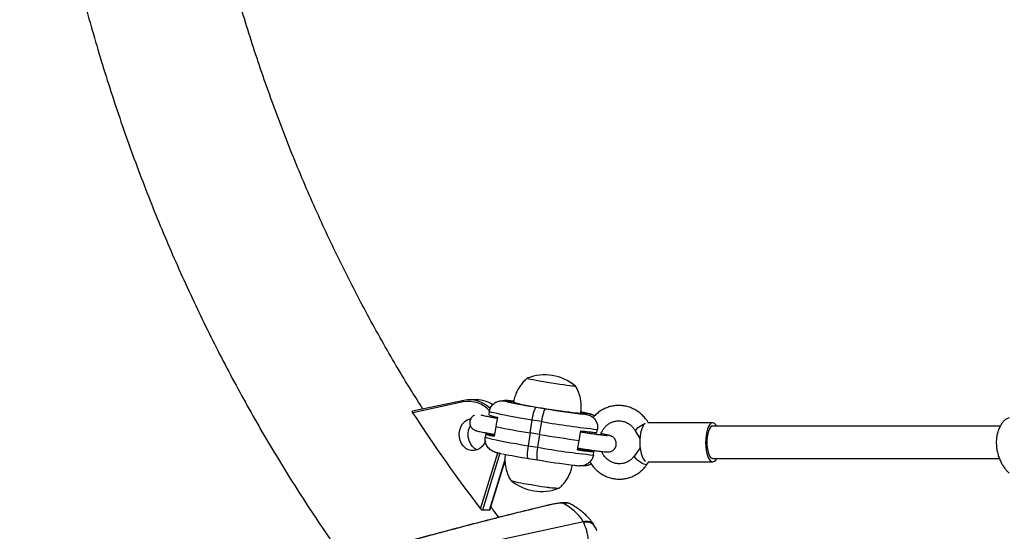
# Model space of a CAD drawing. Extents: x 1570 to 2070, y 1619 to 1958.
# Drawn here: x 1720 to 1739, y 1750 to 1760 of the extents above; entities that cross this region are included whole.
import ezdxf

# ---------------------------------------------------------------- set-up
doc = ezdxf.new("R2010")
doc.units = 0
doc.header["$LTSCALE"] = 0.125
doc.header["$MEASUREMENT"] = 0
doc.layers.add('CONTOUR', color=7, linetype='CONTINUOUS')

msp = doc.modelspace()

# ---------------------------------------------------------------- linework, layer by layer
at = {"layer": 'CONTOUR'}
for p, q in [((1729.253, 1752.637), (1729.117, 1752.637)), ((1729.004, 1752.626), (1728.017, 1752.416)), ((1728.994, 1752.595), (1728.02, 1752.388)), ((1729.004, 1752.626), (1729.006, 1752.626)), ((1729.785, 1752.616), (1729.787, 1752.616)), ((1729.855, 1752.62), (1729.852, 1752.605)), ((1729.856, 1752.62), (1729.855, 1752.62)), ((1729.957, 1752.599), (1729.927, 1752.597)), ((1729.963, 1752.609), (1729.93, 1752.612)), ((1730.402, 1752.495), (1730.585, 1752.465)), ((1729.496, 1752.41), (1729.486, 1752.349)), ((1729.652, 1752.305), (1729.623, 1752.126)), ((1731.267, 1752.376), (1731.297, 1752.378)), ((1731.267, 1752.376), (1731.267, 1752.375)), ((1731.297, 1752.378), (1731.295, 1752.368)), ((1731.336, 1752.358), (1731.368, 1752.355)), ((1731.368, 1752.355), (1731.369, 1752.355)), ((1731.439, 1752.359), (1731.434, 1752.332)), ((1731.439, 1752.359), (1731.437, 1752.359)), ((1729.621, 1752.113), (1729.593, 1751.934)), ((1730.284, 1751.999), (1730.323, 1752.246)), ((1730.506, 1752.216), (1730.323, 1752.246)), ((1730.466, 1751.969), (1730.506, 1752.216)), ((1731.571, 1752.005), (1731.581, 1752.067)), ((1733.802, 1752.193), (1732.557, 1752.193)), ((1729.427, 1751.979), (1729.417, 1751.917)), ((1729.521, 1751.963), (1729.427, 1751.979)), ((1729.524, 1751.984), (1729.521, 1751.963)), ((1730.284, 1751.999), (1730.244, 1751.752)), ((1730.466, 1751.969), (1730.284, 1751.999)), ((1730.466, 1751.969), (1730.427, 1751.722)), ((1731.228, 1751.855), (1731.258, 1752.04)), ((1731.471, 1751.981), (1731.476, 1752.014)), ((1732.31, 1752.04), (1732.398, 1751.891)), ((1730.244, 1751.752), (1730.427, 1751.722)), ((1731.199, 1751.67), (1731.228, 1751.855)), ((1732.401, 1751.711), (1732.294, 1751.56)), ((1729.33, 1750.534), (1729.659, 1751.618)), ((1729.701, 1751.608), (1729.367, 1750.508)), ((1730.243, 1751.508), (1730.426, 1751.478)), ((1731.418, 1751.65), (1731.422, 1751.673)), ((1731.512, 1751.635), (1731.418, 1751.65)), ((1731.502, 1751.573), (1731.512, 1751.635)), ((1729.503, 1750.508), (1729.799, 1751.484)), ((1729.509, 1750.512), (1729.799, 1751.468)), ((1730.426, 1751.478), (1730.428, 1751.478)), ((1732.535, 1751.39), (1732.573, 1751.443)), ((1732.561, 1751.443), (1733.802, 1751.443)), ((1730.62, 1750.601), (1730.631, 1750.606)), ((1729.503, 1750.508), (1729.367, 1750.508)), ((1731.309, 1750.287), (1723.668, 1748.63)), ((1731.317, 1750.272), (1731.309, 1750.287)), ((1731.536, 1750.182), (1731.525, 1750.202)), ((1731.543, 1750.166), (1731.535, 1750.181)), ((1731.571, 1750.11), (1731.548, 1750.168))]:
    msp.add_line(p, q, dxfattribs=at)
at = {"layer": 'CONTOUR', "flags": 128}
for points in [[(1730.229, 1753.055), (1730.228, 1753.054), (1730.236, 1753.05), (1730.258, 1753.044), (1730.293, 1753.036), (1730.34, 1753.026), (1730.398, 1753.015), (1730.464, 1753.002), (1730.538, 1752.989), (1730.616, 1752.976)], [(1730.229, 1753.055), (1730.228, 1753.054), (1730.236, 1753.05), (1730.258, 1753.044), (1730.293, 1753.036), (1730.34, 1753.026), (1730.398, 1753.015), (1730.464, 1753.002), (1730.538, 1752.989), (1730.616, 1752.976)], [(1730.616, 1752.976), (1730.697, 1752.963), (1730.777, 1752.951), (1730.855, 1752.939), (1730.927, 1752.929), (1730.993, 1752.92), (1731.049, 1752.913), (1731.095, 1752.909), (1731.128, 1752.906), (1731.147, 1752.906), (1731.153, 1752.908), (1731.153, 1752.908)], [(1730.616, 1752.976), (1730.697, 1752.963), (1730.777, 1752.951), (1730.855, 1752.939), (1730.927, 1752.929), (1730.993, 1752.92), (1731.049, 1752.913), (1731.095, 1752.909), (1731.128, 1752.906), (1731.147, 1752.906), (1731.153, 1752.908), (1731.153, 1752.908)], [(1728.994, 1752.595), (1728.993, 1752.601), (1728.993, 1752.607), (1728.994, 1752.612), (1728.996, 1752.617), (1728.998, 1752.621), (1729, 1752.623), (1729.003, 1752.625), (1729.004, 1752.626)], [(1729.856, 1752.62), (1729.879, 1752.616), (1729.901, 1752.612), (1729.92, 1752.609), (1729.935, 1752.605), (1729.947, 1752.603), (1729.955, 1752.601), (1729.958, 1752.599), (1729.957, 1752.599)], [(1729.93, 1752.612), (1729.909, 1752.615), (1729.856, 1752.62)], [(1730.323, 1752.246), (1730.331, 1752.294), (1730.341, 1752.341), (1730.351, 1752.383), (1730.362, 1752.421), (1730.373, 1752.452), (1730.384, 1752.475), (1730.393, 1752.49), (1730.402, 1752.495)], [(1730.506, 1752.216), (1730.514, 1752.264), (1730.524, 1752.31), (1730.534, 1752.353), (1730.545, 1752.391), (1730.556, 1752.422), (1730.566, 1752.445), (1730.576, 1752.46), (1730.585, 1752.465)], [(1730.508, 1752.481), (1730.602, 1752.466), (1730.697, 1752.451), (1730.789, 1752.437), (1730.878, 1752.424), (1730.962, 1752.412), (1731.037, 1752.402), (1731.104, 1752.394), (1731.16, 1752.388), (1731.205, 1752.384), (1731.237, 1752.382), (1731.255, 1752.382), (1731.26, 1752.384)], [(1729.422, 1751.849), (1729.396, 1751.791), (1729.359, 1751.74), (1729.314, 1751.699), (1729.262, 1751.671), (1729.207, 1751.657), (1729.15, 1751.657), (1729.095, 1751.672), (1729.044, 1751.701), (1728.999, 1751.742), (1728.962, 1751.794), (1728.936, 1751.854), (1728.921, 1751.919), (1728.918, 1751.986), (1728.927, 1752.053), (1728.949, 1752.116), (1728.981, 1752.171), (1729.022, 1752.218), (1729.071, 1752.252), (1729.125, 1752.273), (1729.141, 1752.277)], [(1730.323, 1752.246), (1730.205, 1752.266), (1730.091, 1752.285), (1729.983, 1752.304), (1729.882, 1752.323), (1729.79, 1752.34), (1729.709, 1752.356), (1729.64, 1752.371), (1729.583, 1752.384), (1729.539, 1752.395), (1729.51, 1752.404), (1729.496, 1752.41)], [(1729.598, 1752.293), (1729.587, 1752.311), (1729.581, 1752.32)], [(1731.284, 1752.397), (1731.269, 1752.4), (1731.263, 1752.401)], [(1731.368, 1752.355), (1731.345, 1752.359), (1731.323, 1752.363), (1731.304, 1752.366), (1731.289, 1752.369), (1731.277, 1752.372), (1731.269, 1752.374), (1731.266, 1752.376), (1731.267, 1752.376)], [(1729.265, 1751.672), (1729.214, 1751.701), (1729.169, 1751.742), (1729.132, 1751.794), (1729.106, 1751.854), (1729.091, 1751.919), (1729.088, 1751.986), (1729.097, 1752.053), (1729.119, 1752.116), (1729.131, 1752.141)], [(1732.498, 1752.181), (1732.477, 1752.16), (1732.453, 1752.124), (1732.433, 1752.075), (1732.416, 1752.017), (1732.404, 1751.951), (1732.397, 1751.88), (1732.395, 1751.807), (1732.399, 1751.734), (1732.407, 1751.664), (1732.421, 1751.601), (1732.439, 1751.545), (1732.46, 1751.5), (1732.484, 1751.468), (1732.504, 1751.452)], [(1733.798, 1752.193), (1733.771, 1752.184), (1733.746, 1752.16), (1733.722, 1752.124), (1733.702, 1752.075), (1733.685, 1752.017), (1733.673, 1751.951), (1733.666, 1751.88), (1733.664, 1751.807), (1733.668, 1751.734), (1733.676, 1751.664), (1733.69, 1751.601), (1733.708, 1751.545), (1733.729, 1751.5), (1733.753, 1751.468), (1733.779, 1751.448), (1733.806, 1751.443), (1733.833, 1751.453), (1733.859, 1751.476), (1733.875, 1751.5)], [(1733.802, 1752.131), (1733.784, 1752.127), (1733.76, 1752.109), (1733.738, 1752.077), (1733.719, 1752.033), (1733.704, 1751.979), (1733.693, 1751.918), (1733.688, 1751.852), (1733.688, 1751.784), (1733.693, 1751.718), (1733.704, 1751.657), (1733.719, 1751.603), (1733.738, 1751.56), (1733.76, 1751.528), (1733.784, 1751.51), (1733.802, 1751.506)], [(1729.417, 1751.917), (1729.432, 1751.91), (1729.461, 1751.901), (1729.504, 1751.89), (1729.561, 1751.877), (1729.631, 1751.863), (1729.712, 1751.847), (1729.804, 1751.829), (1729.904, 1751.811), (1730.012, 1751.792), (1730.126, 1751.772), (1730.244, 1751.752)], [(1729.441, 1752.001), (1729.442, 1751.983), (1729.442, 1751.976)], [(1730.244, 1751.752), (1730.238, 1751.704), (1730.232, 1751.658), (1730.229, 1751.616), (1730.228, 1751.579), (1730.229, 1751.548), (1730.233, 1751.526), (1730.238, 1751.512), (1730.243, 1751.508)], [(1730.427, 1751.722), (1730.42, 1751.674), (1730.415, 1751.628), (1730.412, 1751.586), (1730.411, 1751.549), (1730.412, 1751.518), (1730.415, 1751.496), (1730.421, 1751.482), (1730.426, 1751.478)], [(1732.36, 1751.47), (1732.329, 1751.498), (1732.306, 1751.524), (1732.294, 1751.545), (1732.293, 1751.559), (1732.294, 1751.56)], [(1732.535, 1751.39), (1732.524, 1751.385), (1732.502, 1751.388), (1732.471, 1751.399), (1732.435, 1751.418), (1732.397, 1751.443), (1732.36, 1751.47)], [(1730.928, 1750.638), (1730.913, 1750.643), (1730.891, 1750.645), (1730.861, 1750.644), (1730.824, 1750.64), (1730.781, 1750.634), (1730.732, 1750.626), (1730.678, 1750.614), (1730.62, 1750.601)]]:
    msp.add_lwpolyline(points, dxfattribs=at)
at = {"layer": 'CONTOUR'}
for centre, radius, start, end in [((1730.562, 1752.175), 0.941, 51.1589, 110.7617), ((1729.112, 1752.069), 0.567, 44.6075, 100.7798), ((1729.249, 1752.085), 0.553, 55.6185, 89.6729), ((1729.098, 1752.066), 0.539, 41.5151, 101.0977), ((1730.044, 1754.019), 1.427, 259.5966, 265.2846), ((1730.009, 1753.278), 0.699, 251.4457, 258.4046), ((1732.13, 1763.355), 10.997, 258.1345, 260.9599), ((1730.951, 1756.086), 3.632, 254.2319, 262.9958), ((1732.864, 1765.782), 13.511, 260.2882, 263.5063), ((1751.701, 1767.726), 28.214, 212.929, 217.5415), ((1729.787, 1753.15), 0.857, 249.3823, 260.8915), ((1731.062, 1751.149), 1.267, 72.7553, 79.8852), ((1731.18, 1750.956), 1.427, 79.5966, 85.2846), ((1732.843, 1767.944), 16.149, 258.4958, 260.881), ((1733.279, 1768.27), 16.292, 260.2003, 264.0175), ((1732.439, 1751.98), 0.142, 113.1381, 154.9451), ((1732.838, 1751.434), 0.815, 115.7833, 123.9072), ((1733.784, 1752.092), 0.102, 24.4687, 81.8617), ((1729.728, 1752.78), 0.857, 249.3823, 260.8915), ((1730.18, 1755.148), 3.252, 258.3081, 259.6425), ((1734.488, 1776.215), 24.577, 260.583, 262.3784), ((1732.063, 1757.848), 5.863, 262.1034, 265.1843), ((1733.029, 1766.539), 15.044, 260.0418, 264.176), ((1732.14, 1763.335), 11.978, 258.4928, 260.8961), ((1732.004, 1757.478), 5.863, 262.1034, 265.1843), ((1732.448, 1759.293), 7.711, 260.693, 262.3256), ((1733.047, 1767.063), 15.803, 260.4585, 262.9493), ((1730.505, 1751.813), 0.941, 231.1589, 290.7617), ((1730.673, 1753.868), 2.89, 254.766, 262.6261), ((1730.669, 1753.843), 2.864, 254.7175, 262.6512), ((1731.078, 1754.917), 3.991, 258.7866, 266.5688), ((1731.105, 1755.098), 4.174, 258.9063, 266.3432), ((1730.985, 1750.464), 0.183, 60.8447, 108.1599), ((1731.365, 1750.109), 0.186, 30.1154, 107.5478)]:
    msp.add_arc(centre, radius, start, end, dxfattribs=at)
for points, knots in [([(1729.861, 1793.816), (1729.788, 1793.743), (1729.581, 1793.534), (1729.245, 1793.183), (1728.854, 1792.759), (1728.471, 1792.326), (1728.095, 1791.884), (1727.727, 1791.433), (1727.366, 1790.974), (1727.013, 1790.506), (1726.668, 1790.03), (1726.331, 1789.546), (1726.003, 1789.054), (1725.683, 1788.554), (1725.371, 1788.047), (1725.068, 1787.533), (1724.773, 1787.012), (1724.488, 1786.484), (1724.211, 1785.949), (1723.944, 1785.408), (1723.686, 1784.86), (1723.437, 1784.307), (1723.197, 1783.748), (1722.967, 1783.183), (1722.747, 1782.613), (1722.536, 1782.038), (1722.335, 1781.459), (1722.144, 1780.874), (1721.962, 1780.285), (1721.791, 1779.692), (1721.63, 1779.096), (1721.478, 1778.495), (1721.337, 1777.891), (1721.206, 1777.284), (1721.086, 1776.674), (1720.975, 1776.061), (1720.875, 1775.446), (1720.786, 1774.828), (1720.706, 1774.209), (1720.638, 1773.587), (1720.58, 1772.965), (1720.532, 1772.341), (1720.495, 1771.716), (1720.468, 1771.09), (1720.452, 1770.464), (1720.446, 1769.837), (1720.451, 1769.211), (1720.467, 1768.584), (1720.493, 1767.959), (1720.529, 1767.333), (1720.576, 1766.709), (1720.634, 1766.087), (1720.702, 1765.465), (1720.781, 1764.845), (1720.87, 1764.228), (1720.969, 1763.612), (1721.079, 1762.999), (1721.199, 1762.389), (1721.329, 1761.781), (1721.47, 1761.177), (1721.621, 1760.576), (1721.781, 1759.979), (1721.952, 1759.386), (1722.133, 1758.797), (1722.324, 1758.212), (1722.524, 1757.631), (1722.735, 1757.056), (1722.955, 1756.486), (1723.184, 1755.921), (1723.423, 1755.361), (1723.672, 1754.807), (1723.93, 1754.259), (1724.197, 1753.717), (1724.473, 1753.182), (1724.758, 1752.653), (1725.052, 1752.131), (1725.355, 1751.617), (1725.666, 1751.109), (1725.986, 1750.608), (1726.315, 1750.116), (1726.555, 1749.767), (1726.687, 1749.585), (1726.704, 1749.561)], [0, 0, 0, 0, 0.006814, 0.01949, 0.032168, 0.044848, 0.057531, 0.070217, 0.082904, 0.095594, 0.108286, 0.12098, 0.133676, 0.146373, 0.159072, 0.171773, 0.184475, 0.197178, 0.209882, 0.222588, 0.235294, 0.248002, 0.26071, 0.27342, 0.28613, 0.29884, 0.311552, 0.324264, 0.336976, 0.349689, 0.362402, 0.375116, 0.38783, 0.400544, 0.413259, 0.425974, 0.438689, 0.451404, 0.46412, 0.476836, 0.489551, 0.502267, 0.514983, 0.5277, 0.540416, 0.553132, 0.565849, 0.578565, 0.591282, 0.603998, 0.616715, 0.629432, 0.642148, 0.654865, 0.667582, 0.680298, 0.693015, 0.705731, 0.718447, 0.731163, 0.743879, 0.756595, 0.769311, 0.782026, 0.794741, 0.807456, 0.82017, 0.832884, 0.845597, 0.85831, 0.871022, 0.883733, 0.896443, 0.909153, 0.921862, 0.93457, 0.947276, 0.959981, 0.972686, 0.985388, 0.998089, 1, 1, 1, 1]), ([(1728.217, 1752.459), (1728.143, 1752.576), (1727.968, 1752.851), (1727.703, 1753.292), (1727.421, 1753.781), (1727.148, 1754.276), (1726.883, 1754.778), (1726.627, 1755.286), (1726.38, 1755.801), (1726.142, 1756.322), (1725.913, 1756.849), (1725.693, 1757.381), (1725.482, 1757.919), (1725.281, 1758.462), (1725.089, 1759.01), (1724.906, 1759.563), (1724.734, 1760.12), (1724.57, 1760.681), (1724.417, 1761.246), (1724.28, 1761.786), (1724.199, 1762.139), (1724.162, 1762.301)], [0, 0, 0, 0, 0.040182, 0.094001, 0.147814, 0.20162, 0.25542, 0.309215, 0.363005, 0.41679, 0.470571, 0.524349, 0.578123, 0.631894, 0.685662, 0.739428, 0.793191, 0.846952, 0.900712, 0.95447, 1, 1, 1, 1]), ([(1730.23, 1753.055), (1730.214, 1753.042), (1730.175, 1753.009), (1730.121, 1752.947), (1730.068, 1752.873), (1730.024, 1752.792), (1729.99, 1752.703), (1729.97, 1752.635), (1729.965, 1752.596), (1729.965, 1752.59)], [0, 0, 0, 0, 0.11447, 0.27987, 0.446737, 0.61457, 0.783031, 0.968515, 1, 1, 1, 1]), ([(1731.259, 1752.385), (1731.263, 1752.41), (1731.271, 1752.467), (1731.269, 1752.556), (1731.257, 1752.647), (1731.235, 1752.734), (1731.204, 1752.815), (1731.176, 1752.873), (1731.156, 1752.903), (1731.152, 1752.909)], [0, 0, 0, 0, 0.141138, 0.314839, 0.483297, 0.646837, 0.805599, 0.959575, 1, 1, 1, 1]), ([(1729.496, 1752.41), (1729.503, 1752.437), (1729.517, 1752.491), (1729.569, 1752.556), (1729.64, 1752.602), (1729.715, 1752.622), (1729.764, 1752.618), (1729.785, 1752.616)], [0, 0, 0, 0, 0.207599, 0.415135, 0.624505, 0.838748, 1, 1, 1, 1]), ([(1729.855, 1752.62), (1729.824, 1752.624), (1729.792, 1752.629), (1729.762, 1752.618), (1729.76, 1752.617)], [0, 0, 0, 0, 0.92633, 1, 1, 1, 1]), ([(1729.911, 1752.615), (1729.911, 1752.615), (1729.889, 1752.618), (1729.864, 1752.62), (1729.842, 1752.622), (1729.836, 1752.622)], [0, 0, 0, 0, 0.004174, 0.730415, 1, 1, 1, 1]), ([(1732.565, 1752.189), (1732.555, 1752.205), (1732.529, 1752.247), (1732.479, 1752.309), (1732.413, 1752.373), (1732.339, 1752.428), (1732.259, 1752.471), (1732.174, 1752.503), (1732.086, 1752.523), (1731.997, 1752.53), (1731.908, 1752.525), (1731.821, 1752.507), (1731.737, 1752.477), (1731.657, 1752.436), (1731.584, 1752.384), (1731.53, 1752.335), (1731.503, 1752.302), (1731.495, 1752.292)], [0, 0, 0, 0, 0.041924, 0.114047, 0.186139, 0.258083, 0.329849, 0.401417, 0.472788, 0.543983, 0.615041, 0.686019, 0.756964, 0.827939, 0.899002, 0.970202, 1, 1, 1, 1]), ([(1728.02, 1752.388), (1728.018, 1752.392), (1728.014, 1752.399), (1728.011, 1752.408), (1728.012, 1752.414), (1728.015, 1752.416), (1728.017, 1752.416)], [0, 0, 0, 0, 0.269501, 0.539606, 0.790338, 1, 1, 1, 1]), ([(1729.211, 1752.34), (1729.208, 1752.338), (1729.195, 1752.333), (1729.172, 1752.316), (1729.146, 1752.287), (1729.128, 1752.251), (1729.119, 1752.21), (1729.121, 1752.169), (1729.133, 1752.133), (1729.15, 1752.104), (1729.17, 1752.082), (1729.19, 1752.067), (1729.208, 1752.056), (1729.224, 1752.049), (1729.239, 1752.044), (1729.261, 1752.037), (1729.291, 1752.03), (1729.337, 1752.019), (1729.391, 1752.009), (1729.455, 1751.996), (1729.524, 1751.984), (1729.574, 1751.975), (1729.599, 1751.971)], [0, 0, 0, 0, 0.0111411, 0.0471525, 0.0866353, 0.1285332, 0.171383, 0.2145435, 0.2523674, 0.2863609, 0.3171362, 0.3449176, 0.3706661, 0.3983404, 0.4323806, 0.4836803, 0.5767183, 0.6602398, 0.7484487, 0.8338237, 0.9181101, 1, 1, 1, 1]), ([(1729.646, 1752.28), (1729.64, 1752.281), (1729.608, 1752.286), (1729.555, 1752.296), (1729.491, 1752.308), (1729.436, 1752.318), (1729.39, 1752.328), (1729.359, 1752.335), (1729.342, 1752.339), (1729.336, 1752.341), (1729.337, 1752.341), (1729.337, 1752.341)], [0, 0, 0, 0, 0.040837, 0.193732, 0.346141, 0.497682, 0.64759, 0.794149, 0.908621, 0.993863, 1, 1, 1, 1]), ([(1731.511, 1752.336), (1731.505, 1752.338), (1731.491, 1752.345), (1731.472, 1752.352), (1731.447, 1752.36), (1731.414, 1752.369), (1731.368, 1752.379), (1731.329, 1752.388), (1731.303, 1752.393), (1731.298, 1752.394)], [0, 0, 0, 0, 0.069537, 0.160853, 0.286184, 0.49907, 0.731947, 0.953571, 1, 1, 1, 1]), ([(1731.369, 1752.355), (1731.398, 1752.347), (1731.455, 1752.332), (1731.525, 1752.274), (1731.571, 1752.199), (1731.587, 1752.126), (1731.582, 1752.082), (1731.581, 1752.067)], [0, 0, 0, 0, 0.225371, 0.450994, 0.670235, 0.882704, 1, 1, 1, 1]), ([(1731.526, 1752.327), (1731.517, 1752.332), (1731.499, 1752.342), (1731.47, 1752.353), (1731.449, 1752.357), (1731.439, 1752.359)], [0, 0, 0, 0, 0.319137, 0.65715, 1, 1, 1, 1]), ([(1739.515, 1752.288), (1739.503, 1752.285), (1739.479, 1752.28), (1739.438, 1752.253), (1739.397, 1752.214), (1739.358, 1752.161), (1739.322, 1752.095), (1739.292, 1752.018), (1739.273, 1751.932), (1739.264, 1751.844), (1739.266, 1751.754), (1739.277, 1751.668), (1739.297, 1751.584), (1739.325, 1751.504), (1739.359, 1751.429), (1739.398, 1751.36), (1739.441, 1751.3), (1739.481, 1751.252), (1739.504, 1751.232), (1739.515, 1751.223)], [0, 0, 0, 0, 0.059118, 0.118262, 0.177224, 0.236194, 0.298091, 0.359968, 0.420763, 0.48154, 0.538139, 0.594744, 0.650353, 0.705977, 0.764685, 0.823398, 0.885477, 0.947532, 1, 1, 1, 1]), ([(1731.642, 1751.958), (1731.642, 1751.96), (1731.648, 1751.985), (1731.669, 1752.029), (1731.704, 1752.087), (1731.749, 1752.137), (1731.801, 1752.178), (1731.858, 1752.208), (1731.92, 1752.227), (1731.984, 1752.235), (1732.049, 1752.23), (1732.113, 1752.213), (1732.173, 1752.183), (1732.228, 1752.143), (1732.275, 1752.095), (1732.299, 1752.058), (1732.31, 1752.04)], [0, 0, 0, 0, 0.006864, 0.081797, 0.156947, 0.232475, 0.308559, 0.385364, 0.462975, 0.541314, 0.620093, 0.698743, 0.776851, 0.854228, 0.930876, 1, 1, 1, 1]), ([(1739.343, 1752.131), (1739.229, 1752.131), (1738.858, 1752.131), (1738.219, 1752.131), (1737.412, 1752.131), (1736.566, 1752.131), (1735.679, 1752.131), (1734.752, 1752.131), (1734.124, 1752.131), (1733.802, 1752.131)], [0, 0, 0, 0, 0.061477, 0.198622, 0.343477, 0.496043, 0.656318, 0.824304, 1, 1, 1, 1]), ([(1729.556, 1751.654), (1729.552, 1751.655), (1729.521, 1751.666), (1729.473, 1751.711), (1729.427, 1751.785), (1729.411, 1751.858), (1729.415, 1751.901), (1729.417, 1751.917)], [0, 0, 0, 0, 0.037865, 0.318103, 0.590413, 0.854311, 1, 1, 1, 1]), ([(1731.204, 1751.706), (1731.229, 1751.702), (1731.28, 1751.694), (1731.358, 1751.682), (1731.436, 1751.671), (1731.509, 1751.66), (1731.577, 1751.651), (1731.637, 1751.644), (1731.689, 1751.638), (1731.733, 1751.634), (1731.764, 1751.632), (1731.787, 1751.632), (1731.812, 1751.634), (1731.837, 1751.641), (1731.864, 1751.652), (1731.893, 1751.672), (1731.918, 1751.701), (1731.937, 1751.737), (1731.946, 1751.779), (1731.943, 1751.819), (1731.932, 1751.855), (1731.915, 1751.884), (1731.895, 1751.906), (1731.875, 1751.922), (1731.857, 1751.932), (1731.841, 1751.939), (1731.825, 1751.945), (1731.804, 1751.951), (1731.773, 1751.959), (1731.727, 1751.969), (1731.687, 1751.977), (1731.658, 1751.983), (1731.651, 1751.984)], [0, 0, 0, 0, 0.044607, 0.094393, 0.144204, 0.194084, 0.244096, 0.294346, 0.345057, 0.396783, 0.451459, 0.486486, 0.508251, 0.52477, 0.543767, 0.565269, 0.588843, 0.61386, 0.639445, 0.665216, 0.6878, 0.708098, 0.726473, 0.743061, 0.758435, 0.774959, 0.795284, 0.825915, 0.881467, 0.931337, 0.984005, 1, 1, 1, 1]), ([(1731.775, 1751.945), (1731.774, 1751.945), (1731.773, 1751.945), (1731.759, 1751.945), (1731.735, 1751.947), (1731.698, 1751.951), (1731.649, 1751.957), (1731.59, 1751.965), (1731.524, 1751.974), (1731.451, 1751.984), (1731.374, 1751.996), (1731.307, 1752.006), (1731.267, 1752.013), (1731.254, 1752.015)], [0, 0, 0, 0, 0.051751, 0.120607, 0.205865, 0.302636, 0.405612, 0.511561, 0.618941, 0.727046, 0.835534, 0.94422, 1, 1, 1, 1]), ([(1729.556, 1751.652), (1729.562, 1751.65), (1729.576, 1751.643), (1729.595, 1751.636), (1729.62, 1751.628), (1729.653, 1751.619), (1729.691, 1751.61), (1729.722, 1751.604), (1729.732, 1751.602)], [0, 0, 0, 0, 0.0814892, 0.1877789, 0.3336633, 0.5814594, 0.8525252, 1, 1, 1, 1]), ([(1729.806, 1751.587), (1729.803, 1751.567), (1729.796, 1751.515), (1729.798, 1751.432), (1729.81, 1751.341), (1729.832, 1751.254), (1729.863, 1751.173), (1729.891, 1751.115), (1729.911, 1751.086), (1729.915, 1751.08)], [0, 0, 0, 0, 0.114645, 0.294208, 0.468351, 0.637409, 0.801528, 0.9607, 1, 1, 1, 1]), ([(1731.502, 1751.573), (1731.495, 1751.547), (1731.481, 1751.493), (1731.428, 1751.427), (1731.358, 1751.382), (1731.289, 1751.363), (1731.246, 1751.366), (1731.231, 1751.367)], [0, 0, 0, 0, 0.217899, 0.435733, 0.655491, 0.880365, 1, 1, 1, 1]), ([(1732.294, 1751.56), (1732.288, 1751.552), (1732.268, 1751.525), (1732.229, 1751.486), (1732.176, 1751.448), (1732.117, 1751.421), (1732.055, 1751.405), (1731.99, 1751.402), (1731.925, 1751.41), (1731.862, 1751.431), (1731.803, 1751.464), (1731.75, 1751.507), (1731.705, 1751.56), (1731.675, 1751.605), (1731.664, 1751.634), (1731.661, 1751.641)], [0, 0, 0, 0, 0.038245, 0.121702, 0.205642, 0.290417, 0.376076, 0.462466, 0.549184, 0.635586, 0.721303, 0.806199, 0.890322, 0.973812, 1, 1, 1, 1]), ([(1733.802, 1751.506), (1734.085, 1751.506), (1734.638, 1751.506), (1735.451, 1751.506), (1736.226, 1751.506), (1736.963, 1751.506), (1737.662, 1751.506), (1738.323, 1751.506), (1738.873, 1751.506), (1739.203, 1751.506), (1739.325, 1751.506)], [0, 0, 0, 0, 0.155212, 0.30317, 0.443874, 0.577323, 0.703519, 0.822461, 0.934149, 1, 1, 1, 1]), ([(1730.835, 1750.931), (1730.852, 1750.945), (1730.892, 1750.978), (1730.946, 1751.04), (1730.999, 1751.115), (1731.043, 1751.196), (1731.079, 1751.284), (1731.093, 1751.347), (1731.1, 1751.38)], [0, 0, 0, 0, 0.122713, 0.292906, 0.464609, 0.637307, 0.81065, 1, 1, 1, 1]), ([(1731.117, 1751.377), (1731.131, 1751.376), (1731.166, 1751.372), (1731.204, 1751.368), (1731.225, 1751.366), (1731.231, 1751.366)], [0, 0, 0, 0, 0.303586, 0.811191, 1, 1, 1, 1]), ([(1731.303, 1751.372), (1731.325, 1751.372), (1731.377, 1751.37), (1731.431, 1751.385), (1731.455, 1751.406), (1731.456, 1751.406)], [0, 0, 0, 0, 0.419751, 0.974805, 1, 1, 1, 1]), ([(1731.433, 1751.44), (1731.447, 1751.418), (1731.478, 1751.37), (1731.536, 1751.304), (1731.605, 1751.243), (1731.682, 1751.192), (1731.763, 1751.153), (1731.849, 1751.125), (1731.937, 1751.11), (1732.027, 1751.107), (1732.115, 1751.116), (1732.202, 1751.138), (1732.284, 1751.172), (1732.362, 1751.217), (1732.433, 1751.272), (1732.491, 1751.331), (1732.522, 1751.372), (1732.535, 1751.39)], [0, 0, 0, 0, 0.058346, 0.1277802, 0.1970959, 0.266258, 0.3352404, 0.4040309, 0.4726362, 0.541083, 0.609416, 0.677689, 0.7459488, 0.8142579, 0.8826702, 0.951225, 1, 1, 1, 1]), ([(1730.631, 1750.606), (1730.621, 1750.603), (1730.501, 1750.575), (1730.261, 1750.516), (1729.911, 1750.43), (1729.551, 1750.339), (1729.189, 1750.245), (1728.824, 1750.149), (1728.455, 1750.051), (1728.083, 1749.95), (1727.708, 1749.847), (1727.331, 1749.741), (1726.952, 1749.633), (1726.569, 1749.522), (1726.182, 1749.408), (1725.791, 1749.292), (1725.4, 1749.174), (1725.008, 1749.054), (1724.615, 1748.932), (1724.22, 1748.808), (1723.904, 1748.707), (1723.719, 1748.647), (1723.666, 1748.63)], [0, 0, 0, 0, 0.004541, 0.055783, 0.109639, 0.163267, 0.216747, 0.270158, 0.323577, 0.377063, 0.430693, 0.484212, 0.537651, 0.591682, 0.646179, 0.701008, 0.756026, 0.81108, 0.865993, 0.921333, 0.977659, 1, 1, 1, 1]), ([(1730.62, 1750.601), (1730.397, 1750.547), (1729.951, 1750.439), (1729.263, 1750.263), (1728.554, 1750.077), (1727.826, 1749.878), (1727.081, 1749.669), (1726.361, 1749.46), (1725.668, 1749.254), (1725.002, 1749.051), (1724.334, 1748.843), (1723.89, 1748.701), (1723.668, 1748.63)], [0, 0, 0, 0, 0.10242, 0.204929, 0.307345, 0.413202, 0.519161, 0.625025, 0.718283, 0.811543, 0.90577, 1, 1, 1, 1]), ([(1729.683, 1750.372), (1729.644, 1750.421), (1729.591, 1750.488), (1729.54, 1750.556), (1729.527, 1750.574)], [0, 0, 0, 0, 0.745343, 1, 1, 1, 1]), ([(1731.062, 1750.629), (1731.053, 1750.634), (1731.033, 1750.643), (1731.002, 1750.65), (1730.967, 1750.654), (1730.924, 1750.655), (1730.871, 1750.651), (1730.805, 1750.642), (1730.734, 1750.629), (1730.674, 1750.616), (1730.639, 1750.608), (1730.631, 1750.606)], [0, 0, 0, 0, 0.0581728, 0.1317437, 0.2178725, 0.3287946, 0.4977463, 0.6472325, 0.8045413, 0.9532247, 1, 1, 1, 1]), ([(1731.309, 1750.287), (1731.288, 1750.32), (1731.246, 1750.385), (1731.159, 1750.475), (1731.055, 1750.561), (1730.97, 1750.612), (1730.928, 1750.638)], [0, 0, 0, 0, 0.2496904, 0.4995018, 0.7496861, 1, 1, 1, 1]), ([(1731.525, 1750.203), (1731.517, 1750.217), (1731.493, 1750.261), (1731.439, 1750.33), (1731.37, 1750.406), (1731.295, 1750.474), (1731.209, 1750.539), (1731.135, 1750.587), (1731.086, 1750.614), (1731.072, 1750.622)], [0, 0, 0, 0, 0.080451, 0.258279, 0.440634, 0.595772, 0.746395, 0.927129, 1, 1, 1, 1]), ([(1729.367, 1750.508), (1729.365, 1750.508), (1729.361, 1750.509), (1729.353, 1750.512), (1729.345, 1750.518), (1729.337, 1750.525), (1729.332, 1750.531), (1729.33, 1750.534)], [0, 0, 0, 0, 0.184847, 0.369376, 0.562287, 0.776011, 1, 1, 1, 1]), ([(1729.508, 1750.512), (1729.508, 1750.511), (1729.508, 1750.509), (1729.506, 1750.508), (1729.503, 1750.508), (1729.503, 1750.508)], [0, 0, 0, 0, 0.2074206, 0.8252877, 1, 1, 1, 1]), ([(1724.711, 1736.563), (1724.851, 1736.705), (1725.094, 1736.952), (1725.432, 1737.31), (1725.726, 1737.637), (1726.015, 1737.97), (1726.3, 1738.31), (1726.579, 1738.657), (1726.853, 1739.011), (1727.118, 1739.368), (1727.373, 1739.723), (1727.616, 1740.076), (1727.848, 1740.425), (1728.071, 1740.774), (1728.287, 1741.124), (1728.496, 1741.475), (1728.696, 1741.825), (1728.888, 1742.173), (1729.079, 1742.531), (1729.268, 1742.899), (1729.453, 1743.276), (1729.627, 1743.644), (1729.792, 1744.007), (1729.946, 1744.363), (1730.092, 1744.711), (1730.228, 1745.049), (1730.353, 1745.374), (1730.468, 1745.684), (1730.578, 1745.99), (1730.682, 1746.294), (1730.78, 1746.594), (1730.871, 1746.883), (1730.954, 1747.16), (1731.029, 1747.426), (1731.097, 1747.68), (1731.158, 1747.923), (1731.226, 1748.215), (1731.295, 1748.543), (1731.355, 1748.89), (1731.397, 1749.201), (1731.42, 1749.476), (1731.425, 1749.718), (1731.412, 1749.935), (1731.378, 1750.124), (1731.337, 1750.222), (1731.317, 1750.272)], [0, 0, 0, 0, 0.023006, 0.039832, 0.056658, 0.073594, 0.09053, 0.107822, 0.125114, 0.142537, 0.159959, 0.176785, 0.19361, 0.210558, 0.227507, 0.244825, 0.262144, 0.279581, 0.297019, 0.316827, 0.336636, 0.356589, 0.376542, 0.396895, 0.417249, 0.437718, 0.458187, 0.47802, 0.497873, 0.519529, 0.541185, 0.562927, 0.584668, 0.606646, 0.628624, 0.65067, 0.672716, 0.712352, 0.752066, 0.791673, 0.831344, 0.871199, 0.911109, 0.955522, 1, 1, 1, 1]), ([(1731.535, 1750.181), (1731.532, 1750.188), (1731.52, 1750.216), (1731.486, 1750.245), (1731.443, 1750.268), (1731.404, 1750.279), (1731.361, 1750.282), (1731.332, 1750.275), (1731.317, 1750.272)], [0, 0, 0, 0, 0.088743, 0.353511, 0.500803, 0.657653, 0.824055, 1, 1, 1, 1])]:
    msp.add_open_spline(points, degree=3, knots=knots, dxfattribs=at)

doc.saveas('drawing.dxf')
